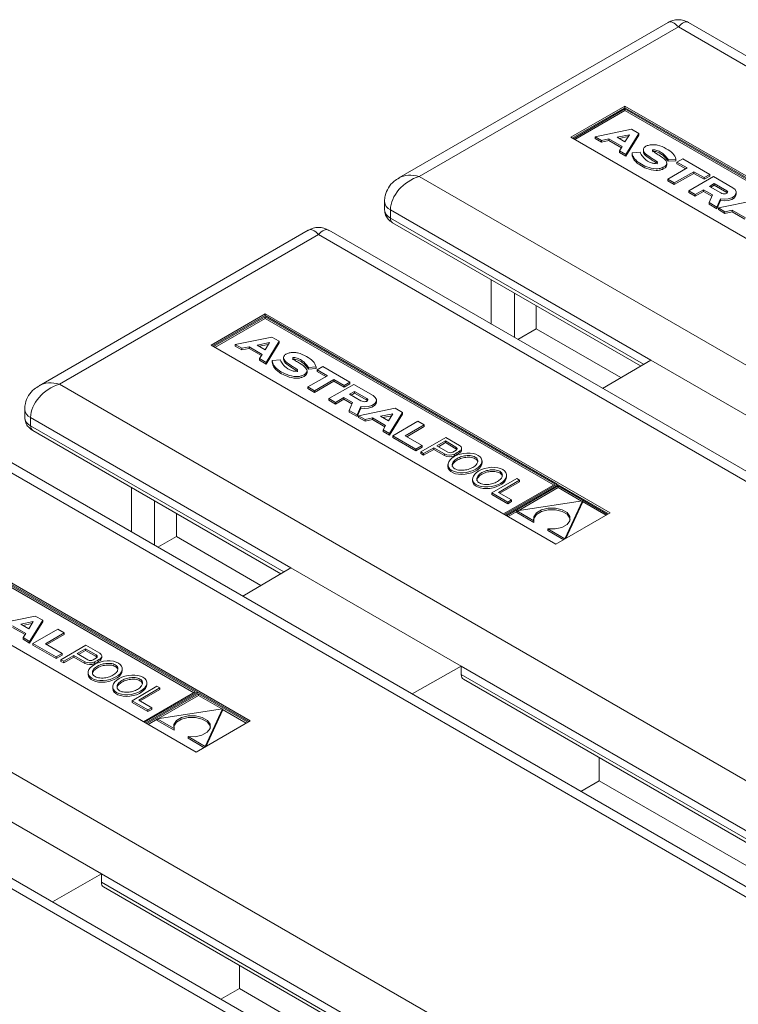
# Model space of a CAD drawing. Units: millimetres. Extents: x -3 to 301, y -1 to 325.
# Drawn here: x 83 to 90, y 119 to 128 of the extents above; entities that cross this region are included whole.
import ezdxf

# ---------------------------------------------------------------- set-up
doc = ezdxf.new("R2010")
doc.units = ezdxf.units.MM

msp = doc.modelspace()

# ---------------------------------------------------------------- linework, layer by layer
at = {"color": 7, "linetype": 'Continuous', "lineweight": 15}
for p, q in [((89.40299, 128.25919), (86.75742, 126.73193)), ((124.63404, 108.03618), (89.60298, 128.25919)), ((88.97879, 127.43802), (88.44677, 127.13089)), ((88.97879, 127.42169), (88.46092, 127.12273)), ((88.97879, 127.40945), (88.47152, 127.1166)), ((88.97879, 127.39311), (88.48567, 127.10844)), ((92.36759, 125.48171), (88.97879, 127.43802)), ((88.97879, 127.42169), (88.97879, 127.43802)), ((91.84826, 125.76518), (88.97879, 127.42169)), ((91.82704, 125.76519), (88.97879, 127.40945)), ((88.97879, 127.40945), (88.97879, 127.39311)), ((91.8129, 125.75702), (88.97879, 127.39311)), ((89.04351, 127.21001), (88.68501, 127.13616)), ((89.11611, 127.16811), (89.04351, 127.21001)), ((91.83557, 125.17458), (88.44677, 127.13089)), ((88.68501, 127.13616), (88.74849, 127.09952)), ((88.68501, 127.13616), (88.68501, 127.11983)), ((88.68501, 127.11983), (88.74849, 127.08318)), ((88.74849, 127.09952), (88.82088, 127.11443)), ((88.74849, 127.09952), (88.74849, 127.08318)), ((88.74849, 127.08318), (88.82088, 127.0981)), ((88.82088, 127.11443), (88.95053, 127.03958)), ((88.82088, 127.11443), (88.82088, 127.0981)), ((88.82088, 127.0981), (88.94309, 127.02755)), ((88.90032, 127.13079), (89.02246, 127.15595)), ((88.90032, 127.13079), (88.97887, 127.08544)), ((88.92117, 127.11876), (89.01089, 127.13724)), ((88.97887, 127.08544), (89.02246, 127.15595)), ((88.98818, 126.96115), (89.11611, 127.16811)), ((88.98818, 126.94481), (89.11611, 127.15177)), ((89.11611, 127.16811), (89.11611, 127.15177)), ((88.95053, 127.03958), (88.9247, 126.99779)), ((88.9247, 126.99779), (88.98818, 126.96115)), ((88.9247, 126.99779), (88.9247, 126.98146)), ((89.15929, 127.00849), (89.15929, 126.98808)), ((88.9247, 126.98146), (88.98818, 126.94481)), ((88.98818, 126.96115), (88.98818, 126.94481)), ((89.04796, 126.97848), (89.12837, 126.98547)), ((89.04796, 126.97848), (89.04796, 126.96215)), ((89.40343, 126.91151), (89.47936, 126.91714)), ((89.40343, 126.91151), (89.40343, 126.89518)), ((89.40343, 126.89518), (89.47936, 126.90081)), ((89.47936, 126.91714), (89.47936, 126.90081)), ((89.48918, 126.88772), (89.54561, 126.92016)), ((89.54561, 126.92016), (89.81128, 126.76679)), ((89.39003, 126.85863), (89.39003, 126.87905)), ((89.39969, 126.71927), (89.59052, 126.82943)), ((89.59052, 126.82943), (89.48918, 126.88772)), ((89.48918, 126.88772), (89.48918, 126.87139)), ((89.57635, 126.82125), (89.48918, 126.87139)), ((89.4633, 126.68255), (89.39969, 126.71927)), ((89.39969, 126.71927), (89.39969, 126.70294)), ((89.4633, 126.66622), (89.39969, 126.70294)), ((89.65413, 126.79271), (89.4633, 126.68255)), ((89.65413, 126.77638), (89.4633, 126.66622)), ((89.60548, 126.60478), (89.8487, 126.74519)), ((89.75515, 126.73439), (89.65413, 126.79271)), ((89.65413, 126.79271), (89.65413, 126.77638)), ((89.75515, 126.71806), (89.65413, 126.77638)), ((89.81128, 126.76679), (89.75515, 126.73439)), ((89.81128, 126.75046), (89.75515, 126.71806)), ((89.75515, 126.73439), (89.75515, 126.71806)), ((89.81128, 126.76679), (89.81128, 126.75046)), ((89.8487, 126.74519), (90.03845, 126.63565)), ((89.4633, 126.68255), (89.4633, 126.66622)), ((89.66909, 126.56806), (89.60548, 126.60478)), ((89.60548, 126.60478), (89.60548, 126.58845)), ((89.75141, 126.61558), (89.66909, 126.56806)), ((89.83747, 126.5659), (89.75141, 126.61558)), ((89.75141, 126.61558), (89.75141, 126.59925)), ((89.80836, 126.64846), (89.85664, 126.67633)), ((89.80836, 126.64846), (89.91965, 126.58421)), ((89.8225, 126.64029), (89.85664, 126.66)), ((89.85664, 126.67633), (89.9784, 126.60604)), ((89.85664, 126.67633), (89.85664, 126.66)), ((89.85664, 126.66), (89.9784, 126.58971)), ((89.66909, 126.55173), (89.60548, 126.58845)), ((89.75141, 126.59925), (89.66909, 126.55173)), ((89.66909, 126.56806), (89.66909, 126.55173)), ((89.83187, 126.5528), (89.75141, 126.59925)), ((89.80489, 126.48967), (89.83747, 126.5659)), ((89.91745, 126.52729), (89.88228, 126.44499)), ((89.91745, 126.51096), (89.88228, 126.42866)), ((90.25585, 126.51015), (89.89734, 126.4363)), ((89.91745, 126.52729), (89.91745, 126.51096)), ((89.98467, 126.58462), (89.9784, 126.58971)), ((90.07191, 126.57269), (90.07191, 126.58902)), ((86.61598, 126.50098), (86.61598, 126.41932)), ((89.88228, 126.44499), (89.80489, 126.48967)), ((89.80489, 126.48967), (89.80489, 126.47334)), ((89.88228, 126.42866), (89.80489, 126.47334)), ((89.88228, 126.44499), (89.88228, 126.42866)), ((89.89734, 126.4363), (89.96082, 126.39965)), ((89.89734, 126.4363), (89.89734, 126.41997)), ((89.89734, 126.41997), (89.96082, 126.38332)), ((89.96082, 126.39965), (90.03321, 126.41456)), ((90.03321, 126.41456), (90.16286, 126.33972)), ((90.03321, 126.41456), (90.03321, 126.39823)), ((89.96082, 126.39965), (89.96082, 126.38332)), ((89.96082, 126.38332), (90.03321, 126.39823)), ((90.03321, 126.39823), (90.15542, 126.32768)), ((85.86746, 126.21817), (83.22188, 124.69091)), ((121.09851, 105.99516), (86.06744, 126.21817)), ((86.69527, 126.2919), (89.13272, 124.88479)), ((87.66451, 125.2962), (87.66451, 125.73237)), ((87.89247, 125.16461), (87.89247, 125.60077)), ((88.10645, 125.47724), (88.10645, 125.24952)), ((85.44326, 125.397), (84.91124, 125.08987)), ((85.44326, 125.38067), (84.92538, 125.08171)), ((85.44326, 125.36842), (84.93599, 125.07558)), ((85.44326, 125.35209), (84.95013, 125.06742)), ((88.83206, 123.44069), (85.44326, 125.397)), ((85.44326, 125.38067), (85.44326, 125.397)), ((88.31272, 123.72416), (85.44326, 125.38067)), ((88.29151, 123.72416), (85.44326, 125.36842)), ((85.44326, 125.36842), (85.44326, 125.35209)), ((88.27736, 123.716), (85.44326, 125.35209)), ((88.10645, 125.24952), (87.92591, 125.1453)), ((88.10645, 125.24952), (88.93721, 124.76994)), ((85.50798, 125.16899), (85.14947, 125.09514)), ((85.58057, 125.12709), (85.50798, 125.16899)), ((88.30004, 123.13356), (84.91124, 125.08987)), ((85.14947, 125.09514), (85.21296, 125.05849)), ((85.14947, 125.09514), (85.14947, 125.07881)), ((85.14947, 125.07881), (85.21296, 125.04216)), ((85.21296, 125.05849), (85.28535, 125.07341)), ((85.21296, 125.05849), (85.21296, 125.04216)), ((85.21296, 125.04216), (85.28535, 125.05708)), ((85.28535, 125.07341), (85.41499, 124.99856)), ((85.28535, 125.07341), (85.28535, 125.05708)), ((85.28535, 125.05708), (85.40755, 124.98653)), ((85.36479, 125.08977), (85.48692, 125.11493)), ((85.36479, 125.08977), (85.44334, 125.04442)), ((85.38564, 125.07774), (85.47536, 125.09622)), ((85.44334, 125.04442), (85.48692, 125.11493)), ((85.45264, 124.92013), (85.58057, 125.12709)), ((85.45264, 124.90379), (85.58057, 125.11075)), ((85.58057, 125.12709), (85.58057, 125.11075)), ((85.41499, 124.99856), (85.38916, 124.95677)), ((85.62376, 124.96747), (85.62376, 124.94706)), ((85.38916, 124.95677), (85.45264, 124.92013)), ((85.38916, 124.95677), (85.38916, 124.94044)), ((85.38916, 124.94044), (85.45264, 124.90379)), ((85.45264, 124.92013), (85.45264, 124.90379)), ((85.51242, 124.93746), (85.59283, 124.94445)), ((85.51242, 124.93746), (85.51242, 124.92113)), ((85.86789, 124.87049), (85.94383, 124.87612)), ((85.86789, 124.87049), (85.86789, 124.85416)), ((85.94383, 124.87612), (85.94383, 124.85979)), ((85.95365, 124.8467), (86.01008, 124.87913)), ((86.01008, 124.87913), (86.27575, 124.72577)), ((89.23187, 124.94303), (88.75824, 124.6648)), ((89.23187, 124.94303), (90.90547, 123.97688)), ((85.85449, 124.81761), (85.85449, 124.83803)), ((85.86415, 124.67825), (86.05498, 124.78841)), ((85.86789, 124.85416), (85.94383, 124.85979)), ((86.05498, 124.78841), (85.95365, 124.8467)), ((85.95365, 124.8467), (85.95365, 124.83037)), ((86.04081, 124.78023), (85.95365, 124.83037)), ((85.92776, 124.64153), (85.86415, 124.67825)), ((85.86415, 124.67825), (85.86415, 124.66192)), ((86.11859, 124.75169), (85.92776, 124.64153)), ((86.11859, 124.73536), (85.92776, 124.6252)), ((86.06995, 124.56376), (86.31316, 124.70417)), ((86.21962, 124.69337), (86.11859, 124.75169)), ((86.11859, 124.75169), (86.11859, 124.73536)), ((86.21962, 124.67704), (86.11859, 124.73536)), ((86.27575, 124.72577), (86.21962, 124.69337)), ((86.27575, 124.70944), (86.21962, 124.67704)), ((86.21962, 124.69337), (86.21962, 124.67704)), ((86.27575, 124.72577), (86.27575, 124.70944)), ((86.31316, 124.70417), (86.50292, 124.59463)), ((85.92776, 124.6252), (85.86415, 124.66192)), ((85.92776, 124.64153), (85.92776, 124.6252)), ((86.21588, 124.57456), (86.13356, 124.52704)), ((86.30194, 124.52488), (86.21588, 124.57456)), ((86.21588, 124.57456), (86.21588, 124.55823)), ((86.27282, 124.60744), (86.32111, 124.63531)), ((86.27282, 124.60744), (86.38412, 124.54319)), ((86.28697, 124.59927), (86.32111, 124.61898)), ((86.32111, 124.63531), (86.44286, 124.56502)), ((86.32111, 124.63531), (86.32111, 124.61898)), ((86.32111, 124.61898), (86.44286, 124.54869)), ((86.13356, 124.52704), (86.06995, 124.56376)), ((86.06995, 124.56376), (86.06995, 124.54743)), ((86.13356, 124.51071), (86.06995, 124.54743)), ((86.21588, 124.55823), (86.13356, 124.51071)), ((86.13356, 124.52704), (86.13356, 124.51071)), ((86.29634, 124.51178), (86.21588, 124.55823)), ((86.26936, 124.44865), (86.30194, 124.52488)), ((86.38192, 124.48627), (86.34675, 124.40397)), ((86.38192, 124.48627), (86.38192, 124.46994)), ((86.44914, 124.5436), (86.44286, 124.54869)), ((86.53638, 124.53166), (86.53638, 124.548)), ((83.08044, 124.45996), (83.08044, 124.3783)), ((86.34675, 124.40397), (86.26936, 124.44865)), ((86.26936, 124.44865), (86.26936, 124.43232)), ((86.34675, 124.38764), (86.26936, 124.43232)), ((86.38192, 124.46994), (86.34675, 124.38764)), ((86.34675, 124.40397), (86.34675, 124.38764)), ((86.72031, 124.46913), (86.36181, 124.39528)), ((86.36181, 124.39528), (86.42529, 124.35863)), ((86.36181, 124.39528), (86.36181, 124.37895)), ((86.36181, 124.37895), (86.42529, 124.3423)), ((86.57712, 124.38991), (86.69926, 124.41507)), ((86.57712, 124.38991), (86.65568, 124.34456)), ((86.59797, 124.37787), (86.68769, 124.39635)), ((86.65568, 124.34456), (86.69926, 124.41507)), ((86.66498, 124.22026), (86.79291, 124.42722)), ((86.66498, 124.20393), (86.79291, 124.41089)), ((86.79291, 124.42722), (86.72031, 124.46913)), ((86.79291, 124.42722), (86.79291, 124.41089)), ((86.42529, 124.35863), (86.49768, 124.37354)), ((86.42529, 124.35863), (86.42529, 124.3423)), ((86.42529, 124.3423), (86.49768, 124.35721)), ((86.49768, 124.37354), (86.62733, 124.2987)), ((86.49768, 124.37354), (86.49768, 124.35721)), ((86.49768, 124.35721), (86.61989, 124.28666)), ((86.62733, 124.2987), (86.6015, 124.25691)), ((86.6967, 124.19979), (86.94178, 124.34128)), ((87.00492, 124.30482), (86.81971, 124.19736)), ((87.00492, 124.28849), (86.83382, 124.18921)), ((86.94178, 124.34128), (87.00492, 124.30482)), ((87.00492, 124.30482), (87.00492, 124.28849)), ((83.15974, 124.25088), (85.59719, 122.84377)), ((86.6015, 124.25691), (86.6015, 124.24058)), ((86.6015, 124.25691), (86.66498, 124.22026)), ((86.6015, 124.24058), (86.66498, 124.20393)), ((86.66498, 124.22026), (86.66498, 124.20393)), ((86.92494, 124.06803), (86.6967, 124.19979)), ((86.6967, 124.19979), (86.6967, 124.18346)), ((86.81971, 124.19736), (86.98435, 124.10232)), ((117.56298, 103.95414), (82.53191, 124.17715)), ((86.92494, 124.05169), (86.6967, 124.18346)), ((86.98435, 124.10232), (86.92494, 124.06803)), ((86.97274, 124.04043), (87.21783, 124.18192)), ((86.98435, 124.10232), (86.98435, 124.08599)), ((87.21379, 124.14764), (87.13088, 124.09978)), ((87.13088, 124.09978), (87.23782, 124.03805)), ((87.21379, 124.13131), (87.14503, 124.09162)), ((87.21379, 124.14764), (87.31691, 124.08812)), ((87.21379, 124.14764), (87.21379, 124.13131)), ((87.21379, 124.13131), (87.31691, 124.07179)), ((87.21783, 124.18192), (87.35414, 124.10322)), ((86.98435, 124.08599), (86.92494, 124.05169)), ((86.92494, 124.06803), (86.92494, 124.05169)), ((86.97274, 124.04043), (87.00041, 124.02446)), ((86.97274, 124.04043), (86.97274, 124.0241)), ((86.97274, 124.0241), (87.00041, 124.00813)), ((87.00041, 124.02446), (87.0997, 124.08178)), ((87.00041, 124.00813), (87.0997, 124.06545)), ((87.00041, 124.02446), (87.00041, 124.00813)), ((87.0997, 124.08178), (87.20664, 124.02004)), ((87.0997, 124.08178), (87.0997, 124.06545)), ((87.0997, 124.06545), (87.20664, 124.00371)), ((87.32076, 124.05805), (87.28783, 124.03904)), ((87.37398, 124.05925), (87.37398, 124.07558)), ((87.23941, 123.91546), (87.23941, 123.89505)), ((87.57398, 123.93263), (87.57398, 123.95304)), ((87.81581, 123.79325), (87.81581, 123.81366)), ((87.48124, 123.77608), (87.48124, 123.75566)), ((87.91608, 123.77883), (87.67099, 123.63734)), ((87.73648, 123.64301), (87.94391, 123.76276)), ((87.75063, 123.63484), (87.94391, 123.74643)), ((87.78424, 123.43132), (88.29151, 123.72416)), ((87.79485, 123.4252), (88.31272, 123.72416)), ((88.32314, 123.71815), (87.80526, 123.41919)), ((88.32314, 123.7059), (87.81587, 123.41306)), ((87.94391, 123.76276), (87.91608, 123.77883)), ((87.94391, 123.76276), (87.94391, 123.74643)), ((88.31272, 123.72416), (88.31272, 123.71214)), ((88.81791, 123.43252), (88.32314, 123.71815)), ((88.80731, 123.4264), (88.32314, 123.7059)), ((88.32314, 123.7059), (88.32314, 123.68957)), ((84.12897, 123.25518), (84.12897, 123.69135)), ((87.67099, 123.63734), (87.67099, 123.62101)), ((87.67099, 123.63734), (87.82687, 123.54736)), ((87.67099, 123.62101), (87.82687, 123.53102)), ((87.86452, 123.56909), (87.73648, 123.64301)), ((88.32314, 123.68957), (87.92991, 123.46257)), ((88.55151, 123.55774), (88.32314, 123.68957)), ((84.35693, 123.12359), (84.35693, 123.55975)), ((87.82687, 123.54736), (87.86452, 123.56909)), ((87.82687, 123.53102), (87.86452, 123.55276)), ((87.82687, 123.54736), (87.82687, 123.53102)), ((87.86452, 123.56909), (87.86452, 123.55276)), ((88.56018, 123.55907), (87.91621, 123.46047)), ((88.38938, 123.18732), (88.56018, 123.55907)), ((88.39824, 123.19025), (88.56018, 123.54274)), ((88.56018, 123.55907), (88.56018, 123.54274)), ((88.79316, 123.41824), (88.56018, 123.55274)), ((84.57091, 123.43622), (84.57091, 123.2085)), ((87.91621, 123.45466), (87.83001, 123.4049)), ((87.91621, 123.46047), (88.0847, 123.36321)), ((87.91621, 123.46047), (87.91621, 123.44414)), ((87.91621, 123.44414), (88.0847, 123.34688)), ((88.83206, 123.44069), (88.30004, 123.13356)), ((85.29652, 121.39967), (81.90772, 123.35598)), ((84.77719, 121.68314), (81.90772, 123.33965)), ((84.75598, 121.68314), (81.90773, 123.3274)), ((88.0847, 123.36321), (88.0847, 123.34688)), ((84.74183, 121.67498), (81.90773, 123.31107)), ((88.2209, 123.28458), (88.38938, 123.18732)), ((88.2209, 123.28458), (88.2209, 123.26825)), ((88.2209, 123.26825), (88.37713, 123.17806)), ((84.57091, 123.2085), (84.39037, 123.10428)), ((84.57091, 123.2085), (85.40167, 122.72892)), ((88.38938, 123.18732), (88.38938, 123.18514)), ((84.7645, 121.09254), (81.3757, 123.04885)), ((85.69633, 122.90201), (85.22271, 122.62378)), ((85.69633, 122.90201), (87.36994, 121.93586)), ((83.18478, 122.42811), (82.82627, 122.35426)), ((83.04159, 122.34889), (83.16372, 122.37404)), ((83.04159, 122.34889), (83.12014, 122.30354)), ((83.06244, 122.33685), (83.15216, 122.35533)), ((83.12014, 122.30354), (83.16372, 122.37404)), ((83.12945, 122.17924), (83.25737, 122.3862)), ((83.12945, 122.16291), (83.25737, 122.36987)), ((83.25737, 122.3862), (83.18478, 122.42811)), ((83.25737, 122.3862), (83.25737, 122.36987)), ((82.96215, 122.33252), (83.09179, 122.25768)), ((82.96215, 122.31619), (83.08435, 122.24564)), ((83.09179, 122.25768), (83.06596, 122.21589)), ((83.16116, 122.15877), (83.40625, 122.30025)), ((83.46939, 122.2638), (83.28417, 122.15634)), ((83.40625, 122.30025), (83.46939, 122.2638)), ((83.46939, 122.2638), (83.46939, 122.24747)), ((83.06596, 122.21589), (83.06596, 122.19956)), ((83.06596, 122.21589), (83.12945, 122.17924)), ((83.06596, 122.19956), (83.12945, 122.16291)), ((83.12945, 122.17924), (83.12945, 122.16291)), ((83.38941, 122.027), (83.16116, 122.15877)), ((83.16116, 122.15877), (83.16116, 122.14244)), ((83.28417, 122.15634), (83.44881, 122.0613)), ((83.46939, 122.24747), (83.29828, 122.14819)), ((114.02744, 101.91312), (78.99637, 122.13613)), ((83.38941, 122.01067), (83.16116, 122.14244)), ((83.44881, 122.0613), (83.38941, 122.027)), ((83.43721, 121.99941), (83.68229, 122.1409)), ((83.44881, 122.0613), (83.44881, 122.04496)), ((83.67826, 122.10662), (83.59535, 122.05876)), ((83.59535, 122.05876), (83.70229, 121.99703)), ((83.67826, 122.09029), (83.60949, 122.0506)), ((83.67826, 122.10662), (83.78137, 122.0471)), ((83.67826, 122.10662), (83.67826, 122.09029)), ((83.67826, 122.09029), (83.78137, 122.03077)), ((83.68229, 122.1409), (83.81861, 122.0622)), ((83.44881, 122.04496), (83.38941, 122.01067)), ((83.38941, 122.027), (83.38941, 122.01067)), ((83.43721, 121.99941), (83.46487, 121.98344)), ((83.43721, 121.99941), (83.43721, 121.98308)), ((83.43721, 121.98308), (83.46487, 121.96711)), ((83.46487, 121.98344), (83.56416, 122.04076)), ((83.46487, 121.96711), (83.56416, 122.02443)), ((83.46487, 121.98344), (83.46487, 121.96711)), ((83.56416, 122.04076), (83.6711, 121.97902)), ((83.56416, 122.04076), (83.56416, 122.02443)), ((83.56416, 122.02443), (83.6711, 121.96269)), ((83.78523, 122.01703), (83.75229, 121.99802)), ((83.83844, 122.01823), (83.83844, 122.03456)), ((83.70388, 121.87444), (83.70388, 121.85403)), ((84.03845, 121.89161), (84.03845, 121.91202)), ((87.36994, 121.93586), (86.88798, 121.66244)), ((87.36994, 121.93586), (87.36994, 121.85421)), ((84.28028, 121.75223), (84.28028, 121.77264)), ((87.39084, 121.80832), (99.73932, 114.67969)), ((83.9457, 121.73506), (83.9457, 121.71464)), ((84.38054, 121.73781), (84.13546, 121.59632)), ((84.20095, 121.60199), (84.40838, 121.72174)), ((84.21509, 121.59382), (84.40838, 121.70541)), ((84.24871, 121.3903), (84.75598, 121.68314)), ((84.25931, 121.38418), (84.77719, 121.68314)), ((84.78761, 121.67713), (84.26973, 121.37817)), ((84.40838, 121.72174), (84.38054, 121.73781)), ((84.40838, 121.72174), (84.40838, 121.70541)), ((84.77719, 121.68314), (84.77719, 121.67112)), ((85.28238, 121.3915), (84.78761, 121.67713)), ((84.13546, 121.59632), (84.13546, 121.57999)), ((84.13546, 121.59632), (84.29133, 121.50633)), ((84.13546, 121.57999), (84.29133, 121.49)), ((84.32899, 121.52807), (84.20095, 121.60199)), ((84.78761, 121.66488), (84.28034, 121.37204)), ((84.78761, 121.64855), (84.39438, 121.42155)), ((85.27177, 121.38538), (84.78761, 121.66488)), ((84.78761, 121.66488), (84.78761, 121.64855)), ((85.01597, 121.51672), (84.78761, 121.64855)), ((84.29133, 121.50633), (84.32899, 121.52807)), ((84.29133, 121.49), (84.32899, 121.51174)), ((84.29133, 121.50633), (84.29133, 121.49)), ((84.32899, 121.52807), (84.32899, 121.51174)), ((85.02464, 121.51805), (84.38068, 121.41945)), ((84.85385, 121.14629), (85.02464, 121.51805)), ((84.8627, 121.14923), (85.02464, 121.50172)), ((85.02464, 121.51805), (85.02464, 121.50172)), ((85.25763, 121.37722), (85.02464, 121.51172)), ((84.38068, 121.41364), (84.29448, 121.36388)), ((84.38068, 121.41945), (84.54916, 121.32219)), ((84.38068, 121.41945), (84.38068, 121.40312)), ((84.38068, 121.40312), (84.54916, 121.30586)), ((85.29652, 121.39967), (84.7645, 121.09254)), ((84.54916, 121.32219), (84.54916, 121.30586)), ((84.68536, 121.24356), (84.85385, 121.14629)), ((84.68536, 121.24356), (84.68536, 121.22723)), ((84.68536, 121.22723), (84.84159, 121.13704)), ((84.85385, 121.14629), (84.85385, 121.14412)), ((88.72517, 121.03802), (88.72517, 120.81031)), ((82.1608, 120.86099), (83.83441, 119.89484)), ((88.72517, 120.81031), (88.54463, 120.70608)), ((88.72517, 120.81031), (99.54381, 114.56484)), ((83.83441, 119.89484), (83.35244, 119.62142)), ((83.83441, 119.89484), (83.83441, 119.81319)), ((83.8553, 119.7673), (96.20379, 112.63867)), ((85.18963, 118.997), (85.18963, 118.76928)), ((85.18963, 118.76928), (85.00909, 118.66506)), ((85.18963, 118.76928), (96.00828, 112.52382))]:
    msp.add_line(p, q, dxfattribs=at)
at = {"color": 8, "linetype": 'Continuous', "lineweight": 0}
for p, q in [((89.50298, 128.21547), (86.9574, 126.74594)), ((124.43406, 108.05019), (89.50298, 128.21547)), ((86.9574, 126.74594), (121.88847, 106.58066)), ((89.9784, 126.60604), (89.9784, 126.58971)), ((89.23187, 124.94303), (86.67456, 126.41934)), ((86.67456, 126.41934), (86.67456, 126.33768)), ((86.67456, 126.33768), (89.16176, 124.90185)), ((85.96745, 126.17445), (83.42187, 124.70492)), ((120.89852, 106.00917), (85.96745, 126.17445)), ((83.42187, 124.70492), (118.35294, 104.53964)), ((86.44286, 124.56502), (86.44286, 124.54869)), ((85.69633, 122.90201), (83.13902, 124.37832)), ((83.13902, 124.37832), (83.13902, 124.29666)), ((83.13902, 124.29666), (85.62623, 122.86083)), ((117.36299, 103.96815), (82.43192, 124.13343)), ((87.31691, 124.08812), (87.31691, 124.07179)), ((87.20664, 124.02004), (87.20664, 124.00371)), ((87.30252, 124.01825), (87.30252, 124.00192)), ((87.35715, 124.04979), (87.35715, 124.03346)), ((79.88633, 122.6639), (114.81741, 102.49862)), ((113.82746, 101.92713), (78.89638, 122.09241)), ((83.6711, 121.97902), (83.6711, 121.96269)), ((83.76698, 121.97723), (83.76698, 121.9609)), ((83.78137, 122.0471), (83.78137, 122.03077)), ((83.82161, 122.00877), (83.82161, 121.99244)), ((99.83847, 114.73793), (87.36994, 121.93586)), ((87.36994, 121.85421), (99.76836, 114.69675)), ((96.30293, 112.69691), (83.83441, 119.89484)), ((83.83441, 119.81319), (96.23283, 112.65573))]:
    msp.add_line(p, q, dxfattribs=at)
at = {"color": 7, "linetype": 'Continuous', "lineweight": 15, "flags": 128}
for points in [[(89.91745, 126.52729), (89.95535, 126.52308), (89.99352, 126.5264), (90.0276, 126.53687), (90.05369, 126.55329), (90.06882, 126.57378), (90.07126, 126.59602), (90.06074, 126.61746), (90.03845, 126.63565)], [(89.94445, 126.57513), (89.9552, 126.57403), (89.96597, 126.57504), (89.97555, 126.57806), (89.98286, 126.58274), (89.98708, 126.58855), (89.98772, 126.59484), (89.98471, 126.6009), (89.9784, 126.60604)], [(89.91745, 126.51096), (89.95535, 126.50675), (89.99352, 126.51007), (90.0276, 126.52053), (90.05369, 126.53695), (90.06882, 126.55745), (90.07191, 126.57269)], [(86.38192, 124.48627), (86.41982, 124.48206), (86.45799, 124.48538), (86.49206, 124.49585), (86.51815, 124.51227), (86.53328, 124.53276), (86.53573, 124.555), (86.52521, 124.57644), (86.50292, 124.59463)], [(86.38192, 124.46994), (86.41982, 124.46573), (86.45799, 124.46905), (86.49206, 124.47951), (86.51815, 124.49593), (86.53328, 124.51643), (86.53638, 124.53166)], [(86.40892, 124.53411), (86.41966, 124.53301), (86.43044, 124.53402), (86.44002, 124.53704), (86.44733, 124.54172), (86.45154, 124.54753), (86.45218, 124.55382), (86.44918, 124.55988), (86.44286, 124.56502)], [(87.32076, 124.05805), (87.32447, 124.06155), (87.32704, 124.06537), (87.3284, 124.0694), (87.32851, 124.0735), (87.32736, 124.07754), (87.32498, 124.08141), (87.32146, 124.08497), (87.31691, 124.08812)], [(87.35715, 124.04979), (87.36461, 124.05574), (87.37001, 124.06239), (87.37316, 124.06951), (87.37394, 124.07685), (87.37233, 124.08414), (87.3684, 124.09112), (87.36226, 124.09756), (87.35414, 124.10322)], [(88.44037, 123.37796), (88.43767, 123.3895), (88.41073, 123.42746), (88.36049, 123.45647), (88.29473, 123.47201), (88.22368, 123.47169), (88.15836, 123.45555), (88.10891, 123.42609), (88.08302, 123.38788), (88.08083, 123.37796)], [(88.2209, 123.28458), (88.29194, 123.28361), (88.35811, 123.29856), (88.40914, 123.3271), (88.43711, 123.36481), (88.43767, 123.40583), (88.41073, 123.44379), (88.36049, 123.4728), (88.29473, 123.48834), (88.22368, 123.48802), (88.15836, 123.47188), (88.10891, 123.44242), (88.08302, 123.40422), (88.0847, 123.36321)], [(83.82161, 122.00877), (83.82907, 122.01472), (83.83448, 122.02137), (83.83762, 122.02849), (83.83841, 122.03583), (83.8368, 122.04312), (83.83286, 122.0501), (83.82672, 122.05654), (83.81861, 122.0622)], [(83.78523, 122.01703), (83.78893, 122.02053), (83.79151, 122.02435), (83.79287, 122.02838), (83.79298, 122.03248), (83.79182, 122.03652), (83.78945, 122.04039), (83.78593, 122.04395), (83.78137, 122.0471)], [(84.90484, 121.33694), (84.90213, 121.34848), (84.8752, 121.38644), (84.82496, 121.41545), (84.7592, 121.43099), (84.68814, 121.43067), (84.62282, 121.41452), (84.57338, 121.38507), (84.54748, 121.34686), (84.54529, 121.33694)], [(84.68536, 121.24356), (84.7564, 121.24259), (84.82257, 121.25754), (84.87361, 121.28608), (84.90157, 121.32379), (84.90213, 121.36481), (84.8752, 121.40277), (84.82496, 121.43178), (84.7592, 121.44732), (84.68814, 121.447), (84.62282, 121.43086), (84.57338, 121.4014), (84.54748, 121.3632), (84.54916, 121.32219)]]:
    msp.add_lwpolyline(points, dxfattribs=at)
at = {"color": 7, "linetype": 'Continuous', "lineweight": 15}
for centre, radius, start, end in [((89.50298, 128.08598), 0.2, 58.974994, 120.834071), ((89.21006, 127.00897), 0.085, 196.050306, 212.8344), ((89.96055, 126.65754), 0.08396, 240.848127, 258.945237), ((85.96745, 126.04496), 0.2, 58.974994, 120.834071), ((85.67453, 124.96796), 0.08501, 196.049763, 212.832148), ((86.42501, 124.6165), 0.08394, 240.846287, 258.947077), ((87.25641, 124.11673), 0.10875, 242.764586, 295.088868), ((87.25641, 124.1004), 0.10875, 242.764586, 295.088868), ((87.26192, 124.08412), 0.052, 242.387003, 299.877953), ((87.04957, 124.5195), 0.56146, 296.777011, 303.217612), ((87.04957, 124.50317), 0.56146, 296.777011, 303.217612), ((87.30473, 124.04897), 0.02586, 34.517053, 61.898675), ((87.34194, 124.06177), 0.03214, 298.246575, 355.50494), ((83.72087, 122.07571), 0.10874, 242.763417, 295.089287), ((83.72087, 122.05938), 0.10874, 242.763417, 295.089287), ((83.72639, 122.0431), 0.052, 242.387003, 299.877953), ((83.51402, 122.47851), 0.5615, 296.777156, 303.217468), ((83.51402, 122.46218), 0.5615, 296.777156, 303.217468), ((83.76917, 122.00792), 0.0259, 34.537331, 61.878397), ((83.8064, 122.02075), 0.03214, 298.249398, 355.502117)]:
    msp.add_arc(centre, radius, start, end, dxfattribs=at)
at = {"color": 8, "linetype": 'Continuous', "lineweight": 0}
for centre, radius, start, end in [((86.71091, 126.50725), 0.09513, 183.745001, 247.536132), ((86.71607, 126.42931), 0.10059, 185.694768, 245.625741), ((86.72436, 126.33264), 0.05006, 174.216263, 234.471302), ((83.18054, 124.38829), 0.10059, 185.694537, 245.625281), ((83.17537, 124.46623), 0.09513, 183.744663, 247.53578), ((83.18883, 124.29162), 0.05006, 174.215341, 234.473604)]:
    msp.add_arc(centre, radius, start, end, dxfattribs=at)
for centre, major_axis, ratio, start_param, end_param in [((89.50298, 127.97051), (-0.0914, 0.29245), 0.3689955, 5.5804405, 6.3657574), ((89.50298, 127.97051), (0.0914, 0.29245), 0.3689955, 6.2006132, 6.9859301), ((86.9574, 126.50098), (0.24937, 0.18758), 0.7115739, 1.0793432, 2.6501395), ((86.9574, 126.50098), (0.24937, -0.18758), 0.7115739, 2.0622494, 2.8407514), ((85.96745, 125.92949), (-0.0914, 0.29245), 0.3689955, 5.5804405, 6.3657574), ((85.96745, 125.92949), (0.0914, 0.29245), 0.3689955, 6.2006132, 6.9859301), ((83.42187, 124.45996), (0.24937, 0.18758), 0.7115739, 1.0793432, 2.6501395), ((83.42187, 124.45996), (0.24937, -0.18758), 0.7115739, 2.0622494, 2.8407514)]:
    msp.add_ellipse(centre, major_axis=major_axis, ratio=ratio, start_param=start_param, end_param=end_param, dxfattribs=at)
at = {"color": 7, "linetype": 'Continuous', "lineweight": 15}
for centre in [(87.4067, 123.93221), (87.64852, 123.79283), (83.87116, 121.89119), (84.11299, 121.75181)]:
    msp.add_ellipse(centre, major_axis=(0.16659, 0.02733), ratio=0.5564126, dxfattribs=at)
for centre, major_axis, ratio, start_param, end_param in [((87.4067, 123.91588), (0.16659, 0.02733), 0.5564126, 3.057284, 6.1988766), ((87.64852, 123.7765), (0.16659, 0.02733), 0.5564126, 3.057284, 6.1988766), ((83.87116, 121.87486), (0.16659, 0.02733), 0.5564126, 3.057284, 6.1988766), ((87.44127, 121.89467), (0.05066, 0.08622), 0.5823979, 2.3605534, 3.1460328), ((84.11299, 121.73548), (0.16659, 0.02733), 0.5564126, 3.057284, 6.1988766), ((83.90573, 119.85365), (0.05066, 0.08622), 0.5823979, 2.3605534, 3.1460328)]:
    msp.add_ellipse(centre, major_axis=major_axis, ratio=ratio, start_param=start_param, end_param=end_param, dxfattribs=at)
for points, knots in [([(89.40343, 126.91151), (89.39334, 126.92586), (89.37745, 126.94844), (89.35333, 126.96852), (89.34392, 126.97557), (89.3438, 126.97567), (89.34334, 126.97603), (89.34046, 126.97827), (89.32545, 126.9885), (89.30208, 127.00003), (89.27656, 127.00778), (89.26498, 127.00912), (89.25934, 127.00908), (89.25507, 127.00826), (89.25223, 127.00708), (89.25043, 127.00582), (89.24937, 127.00417), (89.24958, 127.00142), (89.25242, 126.99772), (89.25792, 126.9925), (89.26656, 126.98524), (89.28438, 126.97146), (89.32666, 126.94841), (89.36809, 126.91969), (89.39029, 126.88827), (89.39091, 126.86657), (89.37423, 126.84708), (89.34852, 126.83204), (89.31642, 126.82257), (89.26194, 126.82), (89.19154, 126.83833), (89.13076, 126.86933), (89.08964, 126.90116), (89.05742, 126.93466), (89.05146, 126.96223), (89.04796, 126.97848)], [0, 0, 0, 0, 0.0760543, 0.1197176, 0.1198745, 0.1199618, 0.1202911, 0.1220762, 0.1337189, 0.1863444, 0.2086117, 0.2145811, 0.2198023, 0.2244991, 0.2270916, 0.2297084, 0.2324361, 0.2355461, 0.2430418, 0.2520153, 0.2657721, 0.286403, 0.3366819, 0.4311579, 0.4676853, 0.5021964, 0.5344421, 0.5721663, 0.6048131, 0.6347571, 0.7247408, 0.8135969, 0.8644693, 0.9201827, 1, 1, 1, 1]), ([(89.47936, 126.91714), (89.4719, 126.93659), (89.45688, 126.97572), (89.384, 127.0195), (89.32183, 127.05231), (89.26202, 127.05916), (89.22451, 127.05662), (89.18875, 127.04753), (89.16534, 127.02961), (89.15705, 127.0087), (89.16276, 126.98793), (89.18783, 126.95923), (89.22876, 126.93375), (89.26647, 126.90914), (89.28646, 126.89668), (89.29583, 126.88961), (89.29793, 126.8851), (89.29664, 126.88151), (89.29238, 126.87818), (89.28383, 126.87458), (89.27008, 126.87333), (89.25448, 126.87535), (89.21481, 126.88663), (89.1698, 126.91667), (89.14816, 126.94876), (89.13863, 126.96289)], [0, 0, 0, 0, 0.10112046, 0.20347311, 0.30887897, 0.34421645, 0.38228611, 0.42065019, 0.45761505, 0.49413573, 0.52901772, 0.5643944, 0.65919515, 0.70760861, 0.73475384, 0.74757072, 0.75305934, 0.75837684, 0.76599008, 0.77395592, 0.78956562, 0.80571914, 0.82124063, 0.92131624, 1, 1, 1, 1]), ([(89.15983, 126.99016), (89.16071, 126.98403), (89.16258, 126.97102), (89.18838, 126.94291), (89.22878, 126.91741), (89.2663, 126.89282), (89.28675, 126.88033), (89.29546, 126.8733), (89.29784, 126.8697), (89.29746, 126.86858), (89.29743, 126.86851)], [0, 0, 0, 0, 0.1235169, 0.2616835, 0.6319355, 0.8210183, 0.9270362, 0.9770936, 0.9985298, 1, 1, 1, 1]), ([(89.40343, 126.89518), (89.39334, 126.90953), (89.37745, 126.93211), (89.35333, 126.95219), (89.34392, 126.95924), (89.3438, 126.95934), (89.34334, 126.9597), (89.34046, 126.96194), (89.32545, 126.97217), (89.30208, 126.9837), (89.27656, 126.99145), (89.26498, 126.99279), (89.25934, 126.99275), (89.25508, 126.99193), (89.25223, 126.99074), (89.25046, 126.98949), (89.24949, 126.98818), (89.24958, 126.98733), (89.24961, 126.98705)], [0, 0, 0, 0, 0.3252439, 0.5119683, 0.5126396, 0.5130129, 0.514421, 0.5220551, 0.5718444, 0.7968957, 0.892121, 0.9176489, 0.9399776, 0.9600633, 0.9711497, 0.9823407, 0.9940054, 1, 1, 1, 1]), ([(89.38806, 126.86068), (89.38844, 126.85714), (89.38952, 126.847), (89.37369, 126.83075), (89.34865, 126.8157), (89.31639, 126.80624), (89.26197, 126.80367), (89.19153, 126.822), (89.13076, 126.853), (89.08964, 126.88483), (89.05742, 126.91832), (89.05146, 126.9459), (89.04796, 126.96215)], [0, 0, 0, 0, 0.033504, 0.0961097, 0.169352, 0.2327364, 0.2908733, 0.4655786, 0.6380946, 0.7368643, 0.845033, 1, 1, 1, 1]), ([(86.76165, 126.73119), (86.74374, 126.7211), (86.70111, 126.69708), (86.65155, 126.63678), (86.62043, 126.56686), (86.61726, 126.51995), (86.61598, 126.50098)], [0, 0, 0, 0, 0.2141564, 0.5100082, 0.8018488, 1, 1, 1, 1]), ([(86.61623, 126.41901), (86.61828, 126.40136), (86.62223, 126.36727), (86.6517, 126.32225), (86.68021, 126.30239), (86.69527, 126.2919)], [0, 0, 0, 0, 0.3361549, 0.6493211, 1, 1, 1, 1]), ([(85.86789, 124.87049), (85.85779, 124.88483), (85.84189, 124.90741), (85.81783, 124.92751), (85.80838, 124.93455), (85.80826, 124.93465), (85.80781, 124.93501), (85.80494, 124.93725), (85.7899, 124.94747), (85.76655, 124.95901), (85.74103, 124.96676), (85.72944, 124.9681), (85.72381, 124.96806), (85.71954, 124.96724), (85.7167, 124.96606), (85.71489, 124.9648), (85.71384, 124.96315), (85.71405, 124.9604), (85.71688, 124.9567), (85.72238, 124.95148), (85.73102, 124.94422), (85.74885, 124.93044), (85.79113, 124.90739), (85.83255, 124.87867), (85.85476, 124.84725), (85.85538, 124.82555), (85.8387, 124.80606), (85.81299, 124.79102), (85.78089, 124.78155), (85.72641, 124.77898), (85.656, 124.79731), (85.59522, 124.82831), (85.55411, 124.86014), (85.52188, 124.89364), (85.51593, 124.92121), (85.51242, 124.93746)], [0, 0, 0, 0, 0.0760542, 0.1197174, 0.1198744, 0.1199618, 0.120291, 0.1220762, 0.1337188, 0.1863445, 0.2086118, 0.2145812, 0.2198019, 0.2244994, 0.2270918, 0.229708, 0.2324356, 0.2355461, 0.2430419, 0.2520154, 0.265772, 0.2864029, 0.3366819, 0.431158, 0.4676851, 0.5021963, 0.5344427, 0.5721669, 0.604813, 0.6347571, 0.7247409, 0.813597, 0.8644694, 0.920183, 1, 1, 1, 1]), ([(85.94383, 124.87612), (85.93637, 124.89557), (85.92134, 124.9347), (85.84847, 124.97848), (85.78629, 125.01129), (85.72648, 125.01814), (85.68897, 125.0156), (85.65322, 125.00651), (85.6298, 124.98859), (85.62152, 124.96768), (85.62723, 124.94691), (85.6523, 124.91821), (85.69322, 124.89273), (85.73094, 124.86812), (85.75093, 124.85566), (85.76029, 124.84859), (85.7624, 124.84408), (85.76111, 124.84049), (85.75684, 124.83716), (85.7483, 124.83356), (85.73454, 124.8323), (85.71894, 124.83433), (85.67927, 124.84561), (85.63426, 124.87565), (85.61262, 124.90774), (85.6031, 124.92186)], [0, 0, 0, 0, 0.1011207, 0.2034733, 0.3088793, 0.3442163, 0.3822865, 0.4206499, 0.4576147, 0.494136, 0.529018, 0.5643944, 0.6591952, 0.7076086, 0.7347538, 0.7475706, 0.7530592, 0.7583773, 0.7659898, 0.7739564, 0.7895661, 0.8057187, 0.8212407, 0.9213163, 1, 1, 1, 1]), ([(85.85253, 124.81966), (85.8529, 124.81612), (85.85398, 124.80598), (85.83816, 124.78973), (85.81312, 124.77468), (85.78086, 124.76522), (85.72643, 124.76265), (85.65599, 124.78098), (85.59523, 124.81198), (85.55411, 124.84381), (85.52188, 124.8773), (85.51593, 124.90488), (85.51242, 124.92113)], [0, 0, 0, 0, 0.03350402, 0.09611104, 0.16935341, 0.2327365, 0.29087349, 0.46557883, 0.6380949, 0.73686452, 0.84503363, 1, 1, 1, 1]), ([(85.62429, 124.94914), (85.62518, 124.94301), (85.62704, 124.93), (85.65285, 124.90189), (85.69325, 124.87639), (85.73077, 124.8518), (85.75122, 124.83931), (85.75992, 124.83228), (85.76231, 124.82868), (85.76192, 124.82756), (85.7619, 124.82749)], [0, 0, 0, 0, 0.1235171, 0.2616828, 0.6319357, 0.8210187, 0.9270367, 0.9770935, 0.9985298, 1, 1, 1, 1]), ([(85.86789, 124.85416), (85.85779, 124.8685), (85.84189, 124.89107), (85.81783, 124.91118), (85.80838, 124.91822), (85.80826, 124.91832), (85.80781, 124.91868), (85.80494, 124.92092), (85.7899, 124.93114), (85.76655, 124.94268), (85.74103, 124.95043), (85.72944, 124.95176), (85.7238, 124.95173), (85.71954, 124.95091), (85.71669, 124.94972), (85.71492, 124.94847), (85.71396, 124.94716), (85.71405, 124.94631), (85.71408, 124.94603)], [0, 0, 0, 0, 0.3252438, 0.5119687, 0.51264, 0.5130138, 0.5144214, 0.522056, 0.5718454, 0.7968977, 0.8921232, 0.9176512, 0.9399777, 0.9600662, 0.9711526, 0.9823406, 0.9940053, 1, 1, 1, 1]), ([(83.22611, 124.69017), (83.20821, 124.68008), (83.16557, 124.65606), (83.11601, 124.59576), (83.0849, 124.52584), (83.08173, 124.47893), (83.08044, 124.45996)], [0, 0, 0, 0, 0.2141581, 0.5100096, 0.80185, 1, 1, 1, 1]), ([(83.0807, 124.37799), (83.08275, 124.36034), (83.0867, 124.32625), (83.11617, 124.28124), (83.14468, 124.26137), (83.15974, 124.25088)], [0, 0, 0, 0, 0.33615523, 0.64932104, 1, 1, 1, 1]), ([(87.50621, 123.98986), (87.4994, 123.9931), (87.48529, 123.99981), (87.45725, 124.00458), (87.4196, 124.00515), (87.37357, 123.99685), (87.32786, 123.97756), (87.29459, 123.95109), (87.28044, 123.92452), (87.28143, 123.90271), (87.29017, 123.88676), (87.30618, 123.87397), (87.32839, 123.86478), (87.35606, 123.85979), (87.39384, 123.8593), (87.43981, 123.86756), (87.48555, 123.88686), (87.51878, 123.91332), (87.533, 123.93992), (87.53188, 123.96165), (87.52351, 123.97783), (87.51184, 123.98595), (87.50621, 123.98986)], [0, 0, 0, 0, 0.0335255, 0.0695175, 0.1094714, 0.1768287, 0.2500001, 0.3231721, 0.390528, 0.4304827, 0.4664747, 0.5, 0.5335255, 0.5695175, 0.6094714, 0.6768287, 0.7500001, 0.8231721, 0.890528, 0.9304827, 0.9664747, 1, 1, 1, 1]), ([(87.50621, 123.97353), (87.4994, 123.97677), (87.48529, 123.98348), (87.45725, 123.98825), (87.41959, 123.98882), (87.37362, 123.98052), (87.32766, 123.96123), (87.2953, 123.93477), (87.28078, 123.91184), (87.28207, 123.89943), (87.28231, 123.89717)], [0, 0, 0, 0, 0.0826687, 0.1714195, 0.2699399, 0.4360326, 0.6164622, 0.7968932, 0.9629826, 1, 1, 1, 1]), ([(87.5304, 123.94584), (87.52815, 123.95119), (87.52378, 123.96151), (87.51193, 123.96962), (87.50621, 123.97353)], [0, 0, 0, 0, 0.5177421, 1, 1, 1, 1]), ([(87.74803, 123.85048), (87.74123, 123.85372), (87.72712, 123.86043), (87.69908, 123.8652), (87.66143, 123.86577), (87.6154, 123.85747), (87.56969, 123.83818), (87.53642, 123.81171), (87.52227, 123.78514), (87.52326, 123.76333), (87.532, 123.74738), (87.548, 123.73459), (87.57022, 123.7254), (87.59788, 123.72041), (87.63567, 123.71991), (87.68164, 123.72818), (87.72737, 123.74748), (87.76061, 123.77394), (87.77482, 123.80054), (87.7737, 123.82227), (87.76534, 123.83844), (87.75366, 123.84657), (87.74803, 123.85048)], [0, 0, 0, 0, 0.0335255, 0.0695175, 0.1094715, 0.1768271, 0.2500001, 0.3231721, 0.3905281, 0.4304801, 0.4664721, 0.4999996, 0.5335251, 0.5695171, 0.6094711, 0.6768283, 0.7499995, 0.8231715, 0.8905274, 0.9304808, 0.9664728, 1, 1, 1, 1]), ([(87.74803, 123.83415), (87.74123, 123.83739), (87.72712, 123.8441), (87.69908, 123.84887), (87.66142, 123.84944), (87.61544, 123.84114), (87.56949, 123.82185), (87.53713, 123.79539), (87.5226, 123.77246), (87.5239, 123.76005), (87.52414, 123.75779)], [0, 0, 0, 0, 0.082669, 0.1714201, 0.2699409, 0.4360301, 0.6164642, 0.7968959, 0.9629859, 1, 1, 1, 1]), ([(87.77223, 123.80646), (87.76997, 123.8118), (87.76561, 123.82213), (87.75375, 123.83024), (87.74803, 123.83415)], [0, 0, 0, 0, 0.5177281, 1, 1, 1, 1]), ([(83.97067, 121.94884), (83.96387, 121.95208), (83.94976, 121.95879), (83.92172, 121.96356), (83.88407, 121.96413), (83.83804, 121.95583), (83.79232, 121.93654), (83.75906, 121.91007), (83.74491, 121.8835), (83.7459, 121.86169), (83.75464, 121.84574), (83.77064, 121.83295), (83.79286, 121.82376), (83.82052, 121.81877), (83.8583, 121.81828), (83.90427, 121.82654), (83.95001, 121.84584), (83.98325, 121.8723), (83.99747, 121.8989), (83.99634, 121.92063), (83.98798, 121.93681), (83.9763, 121.94493), (83.97067, 121.94884)], [0, 0, 0, 0, 0.0335255, 0.0695175, 0.1094715, 0.1768288, 0.2500003, 0.3231723, 0.3905283, 0.430483, 0.4664751, 0.5000004, 0.5335259, 0.5695179, 0.6094719, 0.6768275, 0.7500009, 0.8231729, 0.8905289, 0.9304823, 0.9664744, 1, 1, 1, 1]), ([(83.97067, 121.93251), (83.96387, 121.93575), (83.94976, 121.94246), (83.92172, 121.94723), (83.88406, 121.9478), (83.83809, 121.9395), (83.79213, 121.92021), (83.75977, 121.89375), (83.74524, 121.87082), (83.74654, 121.85841), (83.74678, 121.85615)], [0, 0, 0, 0, 0.0826685, 0.171419, 0.2699391, 0.4360312, 0.6164602, 0.7968906, 0.9629795, 1, 1, 1, 1]), ([(83.99487, 121.90482), (83.99261, 121.91017), (83.98825, 121.92049), (83.97639, 121.9286), (83.97067, 121.93251)], [0, 0, 0, 0, 0.5177399, 1, 1, 1, 1]), ([(84.2125, 121.80946), (84.2057, 121.8127), (84.19158, 121.81941), (84.16354, 121.82418), (84.12589, 121.82475), (84.07986, 121.81645), (84.03415, 121.79716), (84.00089, 121.77069), (83.98674, 121.74412), (83.98772, 121.72231), (83.99647, 121.70636), (84.01247, 121.69357), (84.03469, 121.68438), (84.06235, 121.67939), (84.10013, 121.67889), (84.1461, 121.68716), (84.19184, 121.70646), (84.22508, 121.73292), (84.23929, 121.75952), (84.23817, 121.78125), (84.22981, 121.79742), (84.21813, 121.80555), (84.2125, 121.80946)], [0, 0, 0, 0, 0.0335255, 0.0695174, 0.1094714, 0.1768286, 0.2499997, 0.3231716, 0.3905275, 0.4304808, 0.4664729, 0.5, 0.5335255, 0.5695174, 0.6094714, 0.6768286, 0.7499997, 0.8231716, 0.8905275, 0.9304808, 0.9664729, 1, 1, 1, 1]), ([(84.2125, 121.79313), (84.2057, 121.79637), (84.19158, 121.80308), (84.16354, 121.80785), (84.12589, 121.80842), (84.07991, 121.80012), (84.03395, 121.78083), (84.00159, 121.75437), (83.98707, 121.73144), (83.98837, 121.71903), (83.9886, 121.71677)], [0, 0, 0, 0, 0.08266906, 0.17142022, 0.26994105, 0.43603442, 0.616464, 0.79689577, 0.9629859, 1, 1, 1, 1]), ([(84.2367, 121.76544), (84.23444, 121.77078), (84.23008, 121.78111), (84.21822, 121.78922), (84.2125, 121.79313)], [0, 0, 0, 0, 0.5177281, 1, 1, 1, 1])]:
    msp.add_open_spline(points, degree=3, knots=knots, dxfattribs=at)

doc.saveas('drawing.dxf')
